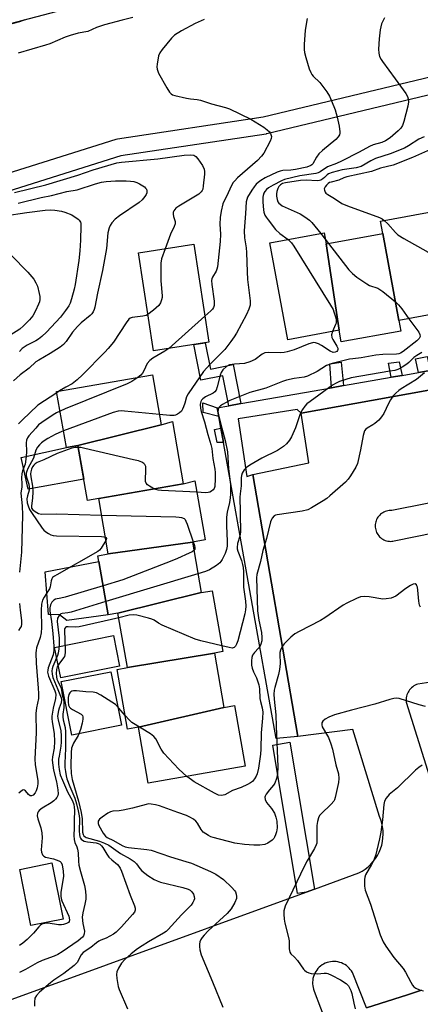
# Model space of a CAD drawing. Units: inches. Extents: x 1243769 to 1249769, y 553452 to 557453.
# Drawn here: x 1244012 to 1244150, y 555458 to 555798 of the extents above; entities that cross this region are included whole.
import ezdxf

# ---------------------------------------------------------------- set-up
doc = ezdxf.new("R2010")
doc.units = ezdxf.units.IN
doc.header["$MEASUREMENT"] = 0
for name, color, linetype in [('BLDG-Footprint', 5, 'Continuous'), ('CULTRL-Pad', 6, 'Continuous'), ('TRANS-Non Street Sidewalk', 7, 'Continuous'), ('TRANS-Parking Lot', 4, 'Continuous'), ('TRANS-Road', 130, 'Continuous'), ('TRANS-Street Sidewalk', 7, 'Continuous'), ('Undefined', 1, 'Continuous')]:
    doc.layers.add(name, color=color, linetype=linetype)

msp = doc.modelspace()

# ---------------------------------------------------------------- linework, layer by layer
at = {"layer": 'BLDG-Footprint'}
for points, elevation in [([(1244157.93, 555727.53), (1244162.01, 555697.89), (1244142.8, 555694.37), (1244137.23, 555724.39), (1244136.43, 555728.74), (1244157.02, 555732.51)], 538.47), ([(1244117.63, 555720.8), (1244122.11, 555690.97), (1244104.37, 555687.72), (1244098.23, 555721.19), (1244116.93, 555724.62)], 541.22), ([(1244142.8, 555694.37), (1244143.47, 555690.72), (1244122.84, 555686.94), (1244122.11, 555690.97), (1244117.63, 555720.8), (1244137.23, 555724.39)], 539.41), ([(1244077.1, 555686.83), (1244058, 555683.9), (1244052.81, 555717.76), (1244071.9, 555720.69)], 547.45), ([(1244060.65, 555658.36), (1244031.89, 555651.18), (1244027.91, 555650.49), (1244024.55, 555669.86), (1244057.66, 555675.61)], 545.92), ([(1244068.29, 555637.92), (1244039.09, 555632.82), (1244035.19, 555632.15), (1244031.89, 555651.18), (1244060.65, 555658.36), (1244064.56, 555659.46)], 543.3), ([(1244071.48, 555617.84), (1244042.4, 555613.71), (1244039.09, 555632.82), (1244068.29, 555637.92), (1244072.28, 555638.93), (1244075.81, 555618.59)], 542.22), ([(1244074.51, 555600.37), (1244045.72, 555593.23), (1244042.37, 555592.65), (1244038.83, 555613.09), (1244042.4, 555613.71), (1244071.48, 555617.84)], 540.29), ([(1244079.06, 555579.46), (1244048.98, 555574.47), (1244045.72, 555593.23), (1244074.51, 555600.37), (1244078.33, 555601.03), (1244081.98, 555579.97)], 538.81), ([(1244082.33, 555560.62), (1244052.82, 555553.88), (1244049.02, 555553.22), (1244045.44, 555573.85), (1244048.98, 555574.47), (1244079.06, 555579.46)], 536.71), ([(1244052.82, 555553.88), (1244082.33, 555560.62), (1244086.01, 555561.37), (1244089.65, 555540.37), (1244056.18, 555534.56)], 536.3)]:
    msp.add_lwpolyline(points, close=True, dxfattribs=dict(at, elevation=elevation))
at = {"layer": 'CULTRL-Pad'}
for points in [[(1244033.91, 555639.54), (1244014.75, 555636.06), (1244012.34, 555646.98), (1244027.91, 555650.49), (1244031.89, 555651.18)], [(1244042.37, 555592.65), (1244028.08, 555590.68), (1244025.53, 555592.67), (1244021.7, 555592.81), (1244020.56, 555607.55), (1244039.17, 555611.13)], [(1244046.24, 555574.98), (1244025.95, 555570.92), (1244023.84, 555581.43), (1244044.14, 555585.5)], [(1244046.96, 555554.54), (1244029.84, 555551.15), (1244026.17, 555569.61), (1244043.3, 555573)], [(1244026.8, 555487.6), (1244015.68, 555485.38), (1244011.8, 555504.75), (1244022.92, 555506.98)]]:
    msp.add_lwpolyline(points, close=True, dxfattribs=at)
at = {"layer": 'TRANS-Non Street Sidewalk'}
for points in [[(1244088.24, 555665.67), (1244084.05, 555664.93), (1244081.96, 555675.27), (1244074.41, 555673.74), (1244071.92, 555686.04), (1244075.9, 555686.65), (1244077.73, 555677.59), (1244085.51, 555679.17)], [(1244153.54, 555677.1), (1244149.51, 555676.4), (1244148.49, 555681.09), (1244152.57, 555681.88)], [(1244123.69, 555671.88), (1244119.49, 555671.14), (1244118.93, 555679.39), (1244122.89, 555679.95)], [(1244143.87, 555675.41), (1244140.15, 555674.76), (1244139.2, 555679.61), (1244142.94, 555680.07)], [(1244080, 555664.22), (1244080.53, 555661.22), (1244075.2, 555662.62), (1244075.09, 555665.91)], [(1244082.14, 555652.26), (1244079.96, 555652.2), (1244079.05, 555656.73), (1244081.25, 555657.21)]]:
    msp.add_lwpolyline(points, close=True, dxfattribs=at)
msp.add_polyline3d([(1244317.37, 555803.98, 0), (1244278.21, 555798.24, 0), (1244236, 555792.13, 0), (1244097.15, 555758.83, 0), (1244096.97, 555758.8, 0), (1244096.9, 555758.78, 0), (1244046.73, 555751.25, 0), (1243990.11, 555733.46, 0), (1243988.31, 555739.19, 0), (1244045.15, 555757.04, 0), (1244045.53, 555757.13, 0), (1244045.6, 555757.15, 0), (1244095.87, 555764.7, 0), (1244234.73, 555798, 0), (1244234.91, 555798.03, 0), (1244235, 555798.05, 0), (1244277.35, 555804.18, 0)], dxfattribs=at)
at = {"layer": 'TRANS-Parking Lot'}
for points in [[(1243972.71, 555446.63, 0), (1244110.77, 555496.92, 0), (1244113.64, 555497.96, 0), (1244128.95, 555503.54, 0), (1244130.07, 555504.14, 0), (1244131.15, 555504.84, 0), (1244132.15, 555505.63, 0), (1244133.09, 555506.5, 0), (1244133.94, 555507.45, 0), (1244134.71, 555508.47, 0), (1244135.4, 555509.55, 0), (1244135.99, 555510.68, 0), (1244136.47, 555511.86, 0), (1244136.85, 555513.08, 0), (1244137.13, 555514.32, 0), (1244137.3, 555515.59, 0), (1244137.37, 555516.87, 0), (1244137.31, 555518.15, 0), (1244137.16, 555519.41, 0), (1244136.89, 555520.66, 0), (1244136.52, 555521.89, 0), (1244136.04, 555523.07, 0), (1244126.84, 555553.05, 0), (1244107.86, 555550.63, 0), (1244092.32, 555641.18, 0), (1244111.68, 555645.18, 0), (1244108.98, 555662.41, 0), (1244177.45, 555674.73, 0)], [(1244164.8, 555633.57, 0), (1244140.31, 555628.7, 0), (1244139.85, 555628.71, 0), (1244139.39, 555628.69, 0), (1244138.94, 555628.62, 0), (1244138.49, 555628.51, 0), (1244138.06, 555628.37, 0), (1244137.64, 555628.19, 0), (1244137.23, 555627.97, 0), (1244136.84, 555627.72, 0), (1244136.48, 555627.44, 0), (1244136.15, 555627.13, 0), (1244135.84, 555626.79, 0), (1244135.56, 555626.42, 0), (1244135.32, 555626.03, 0), (1244135.11, 555625.62, 0), (1244134.93, 555625.2, 0), (1244134.8, 555624.76, 0), (1244134.7, 555624.31, 0), (1244134.64, 555623.86, 0), (1244134.62, 555623.4, 0), (1244134.63, 555622.94, 0), (1244134.69, 555622.49, 0), (1244134.79, 555622.04, 0), (1244134.93, 555621.6, 0), (1244135.1, 555621.17, 0), (1244135.31, 555620.76, 0), (1244135.55, 555620.38, 0), (1244135.83, 555620.01, 0), (1244136.14, 555619.67, 0), (1244136.47, 555619.35, 0), (1244136.83, 555619.07, 0), (1244137.22, 555618.82, 0), (1244137.62, 555618.6, 0), (1244138.04, 555618.42, 0), (1244138.48, 555618.27, 0), (1244138.92, 555618.17, 0), (1244139.38, 555618.1, 0), (1244139.83, 555618.07, 0), (1244140.3, 555618.08, 0), (1244140.75, 555618.13, 0), (1244141.2, 555618.22, 0), (1244155.28, 555621.13, 0)], [(1244164.25, 555570.99, 0), (1244149.34, 555568.74, 0), (1244148.87, 555568.57, 0), (1244148.42, 555568.36, 0), (1244147.98, 555568.11, 0), (1244147.57, 555567.82, 0), (1244147.19, 555567.5, 0), (1244146.84, 555567.15, 0), (1244146.51, 555566.77, 0), (1244146.23, 555566.36, 0), (1244145.97, 555565.93, 0), (1244145.76, 555565.48, 0), (1244145.59, 555565.01, 0), (1244145.45, 555564.53, 0), (1244145.36, 555564.04, 0), (1244145.32, 555563.54, 0), (1244145.31, 555563.04, 0), (1244145.35, 555562.54, 0), (1244155.06, 555531.32, 0)], [(1244150.55, 555462.97, 0), (1244145.82, 555461.39, 0), (1244141.08, 555459.86, 0), (1244136.33, 555458.36, 0), (1244131.56, 555456.89, 0), (1244126.72, 555469.12, 0), (1244126.39, 555469.67, 0), (1244126.01, 555470.18, 0), (1244125.59, 555470.66, 0), (1244125.13, 555471.1, 0), (1244124.64, 555471.5, 0), (1244124.1, 555471.86, 0), (1244123.55, 555472.16, 0), (1244122.97, 555472.42, 0), (1244122.36, 555472.63, 0), (1244121.74, 555472.78, 0), (1244121.11, 555472.88, 0), (1244120.48, 555472.93, 0), (1244119.84, 555472.91, 0), (1244119.21, 555472.85, 0), (1244118.58, 555472.73, 0), (1244117.97, 555472.55, 0), (1244117.37, 555472.32, 0), (1244116.8, 555472.04, 0), (1244116.25, 555471.72, 0), (1244115.73, 555471.34, 0), (1244115.25, 555470.92, 0), (1244114.81, 555470.47, 0), (1244114.41, 555469.97, 0), (1244114.05, 555469.44, 0), (1244113.74, 555468.89, 0), (1244113.48, 555468.3, 0), (1244113.27, 555467.7, 0), (1244113.11, 555467.08, 0), (1244113.01, 555466.46, 0), (1244112.96, 555465.82, 0), (1244112.97, 555465.18, 0), (1244113.03, 555464.55, 0), (1244113.15, 555463.92, 0), (1244113.33, 555463.31, 0), (1244113.55, 555462.71, 0), (1244117.88, 555451.11, 0)]]:
    msp.add_polyline3d(points, dxfattribs=at)
at = {"layer": 'TRANS-Road'}
msp.add_lwpolyline([(1244156.65, 555835.94), (1243978.54, 555789.04), (1243971.63, 555785.65), (1243858.32, 555730.13), (1243768.91, 555685.05), (1243768.92, 555771.7), (1243963.89, 555825.95)], dxfattribs=at)
at = {"layer": 'TRANS-Street Sidewalk'}
for points in [[(1244177.45, 555674.73), (1244108.98, 555662.41), (1244107.6, 555663.67), (1244087.28, 555660.37), (1244090.22, 555640.53), (1244092.32, 555641.18), (1244107.86, 555550.63), (1244100.44, 555550), (1244082.14, 555652.26), (1244081.25, 555657.21), (1244080.53, 555661.22), (1244080, 555664.22), (1244084.05, 555664.93), (1244088.24, 555665.67), (1244119.49, 555671.14), (1244123.69, 555671.88), (1244140.15, 555674.76), (1244143.87, 555675.41), (1244149.51, 555676.4), (1244153.54, 555677.1)], [(1244131.56, 555456.89), (1244136.33, 555458.36), (1244141.08, 555459.86), (1244145.82, 555461.39), (1244150.55, 555462.97)]]:
    msp.add_lwpolyline(points, dxfattribs=at)
msp.add_lwpolyline([(1244113.64, 555497.96), (1244110.77, 555496.92), (1244107.81, 555496.42), (1244099.22, 555547.64), (1244105.14, 555548.64)], close=True, dxfattribs=at)
at = {"layer": 'Undefined'}
for p, q in [((1244115.79, 555724.41, 540), (1244117.33, 555722.43, 540)), ((1244117.33, 555722.43, 540), (1244118.48, 555720.96, 540)), ((1244075.71, 555695.89, 546), (1244063.26, 555684.71, 546)), ((1244025.57, 555670.04, 548), (1244024.62, 555669.43, 548)), ((1244073.38, 555606.86, 540), (1244041.58, 555597.24, 540))]:
    msp.add_line(p, q, dxfattribs=at)
for points, elevation in [([(1244007.9, 555796.58), (1244011.88, 555797.64), (1244013.69, 555798.31)], 548), ([(1244050.88, 555799.03), (1244047.14, 555798.18), (1244041.09, 555796.56), (1244038.36, 555795.55), (1244035.32, 555794.22), (1244032.01, 555793.62), (1244029.17, 555792.83), (1244027.52, 555792.23), (1244022.21, 555789.97), (1244020.67, 555789.44), (1244011.21, 555786.72)], 548), ([(1244075.48, 555798.34), (1244072.4, 555797.02), (1244067.64, 555794.41), (1244065.29, 555792.94), (1244064.26, 555791.93), (1244061.05, 555788.03), (1244060.18, 555786.85), (1244059.72, 555785.81), (1244059.25, 555782.9), (1244059.18, 555782.03), (1244059.23, 555781.19), (1244059.76, 555779.87), (1244062.65, 555774.73), (1244063.55, 555773.25), (1244064.11, 555772.65), (1244064.58, 555772.38), (1244065.38, 555772.09), (1244069.36, 555771.12), (1244070.79, 555770.91), (1244073.07, 555770.72), (1244074.2, 555770.52), (1244078.09, 555769.27), (1244082.84, 555768), (1244084.22, 555767.52), (1244091.66, 555763.94), (1244096.08, 555761.12), (1244097.28, 555760.28), (1244098.04, 555759.55), (1244098.44, 555758.94), (1244098.73, 555757.97), (1244098.71, 555757.23), (1244098.34, 555756.28), (1244096.1, 555752.23), (1244095.31, 555751.1), (1244093.97, 555749.68), (1244087.07, 555743.61), (1244086.07, 555742.66), (1244085.52, 555742.02), (1244084.92, 555741), (1244083.85, 555738.48), (1244081.99, 555734.62), (1244081.36, 555732.17), (1244080.99, 555729.9), (1244080.94, 555727.7), (1244081.11, 555724.25), (1244081.1, 555721.7), (1244080.09, 555712.93), (1244079.91, 555712.13), (1244079.64, 555711.41), (1244078.34, 555709.35), (1244078.12, 555708.73), (1244078.05, 555708.23), (1244078.12, 555706.81), (1244078.92, 555700.99), (1244078.96, 555699.58), (1244078.75, 555698.91), (1244078.37, 555698.33), (1244077.82, 555697.76), (1244075.71, 555695.89)], 546), ([(1244111.09, 555798.66), (1244110.45, 555794.62), (1244110.06, 555789.75), (1244110.06, 555788.04), (1244110.2, 555786.92), (1244110.64, 555785.24), (1244111.8, 555781.33), (1244112.32, 555780.04), (1244112.7, 555779.41), (1244113.18, 555778.83), (1244115.46, 555776.62), (1244117.93, 555773.37), (1244118.78, 555771.82), (1244120.33, 555768.26), (1244120.73, 555767.15), (1244121.46, 555764.65), (1244122.12, 555761.55), (1244122.41, 555759.59), (1244122.38, 555759.05), (1244122.22, 555758.52), (1244121.81, 555757.79), (1244121.04, 555756.95), (1244116.41, 555753.15), (1244115.18, 555751.99), (1244114.29, 555750.82), (1244113.06, 555748.49), (1244112.74, 555748.13), (1244112.36, 555747.86), (1244111.03, 555747.38), (1244107.1, 555746.52), (1244105.49, 555746.29), (1244102.73, 555746.16), (1244101.78, 555745.94), (1244100.76, 555745.57), (1244096.59, 555743.67), (1244095.09, 555742.78), (1244094.16, 555742.06), (1244093.52, 555741.45), (1244092.76, 555740.55), (1244091.96, 555739.39), (1244090.51, 555736.96), (1244090.22, 555736.19), (1244090.03, 555735.41), (1244089.78, 555731.29), (1244089.28, 555725.39), (1244089.45, 555722.94), (1244090, 555719.47), (1244090.16, 555717.82), (1244090.33, 555711.13), (1244090.47, 555708.54), (1244091.39, 555701.12), (1244091.37, 555699.69), (1244091, 555698.25), (1244090.1, 555696.45), (1244086.64, 555690.01), (1244085.89, 555688.73), (1244084.75, 555687.08), (1244083.38, 555685.25), (1244082.62, 555684.36), (1244077.58, 555679.23), (1244075.28, 555676.7), (1244069.96, 555669.04), (1244069.44, 555667.99), (1244068.87, 555665.83), (1244068.42, 555664.5), (1244068.09, 555663.74), (1244067.63, 555663.06), (1244067.03, 555662.5), (1244066.36, 555662.01), (1244065.64, 555661.64), (1244065.11, 555661.5), (1244063.66, 555661.5), (1244060.04, 555661.88)], 544), ([(1244137.79, 555798.94), (1244136.84, 555796.9), (1244136.54, 555795.86), (1244136.33, 555794.76), (1244135.99, 555791.62), (1244135.72, 555788.14), (1244135.81, 555786.68), (1244136.13, 555785.59), (1244136.64, 555784.57), (1244137.11, 555783.83), (1244141.54, 555777.89), (1244145.14, 555772.78), (1244145.73, 555771.76), (1244146.02, 555770.98), (1244146.13, 555769.86), (1244145.89, 555768.45), (1244144.54, 555763.16), (1244144, 555761.68), (1244143.44, 555760.83), (1244142.52, 555759.87), (1244139.76, 555757.49), (1244138.14, 555756.42), (1244136.87, 555755.86), (1244133.86, 555755.01), (1244132.59, 555754.51), (1244129.01, 555752.51), (1244122.92, 555749.44), (1244121.18, 555748.63), (1244118.18, 555747.4), (1244115.61, 555745.69), (1244114.86, 555745.4), (1244114.06, 555745.19), (1244108.61, 555744.4), (1244103.23, 555743.08), (1244102.19, 555742.65), (1244099.37, 555741.11), (1244097.78, 555740.17), (1244097.02, 555739.58), (1244096.53, 555738.99), (1244096.14, 555738.3), (1244095.88, 555737.55), (1244095.8, 555736.99), (1244095.83, 555735.23), (1244096.02, 555732.59), (1244096.17, 555731.77), (1244096.5, 555730.8), (1244096.9, 555730.07), (1244097.58, 555729.1), (1244100.14, 555725.83), (1244101.71, 555724.47), (1244104.58, 555722.35)], 542), ([(1244151.55, 555757.85), (1244149.68, 555757.01), (1244146.13, 555754.69), (1244144.77, 555753.96), (1244139.76, 555751.9), (1244134.69, 555750.3), (1244133.11, 555749.5), (1244129.75, 555747.61), (1244127.98, 555747.14), (1244123.17, 555746.44), (1244119.71, 555745.55), (1244118.44, 555744.98), (1244118.03, 555744.69), (1244117.14, 555743.78), (1244116.52, 555743.27), (1244115.83, 555742.86), (1244115.34, 555742.68), (1244114.5, 555742.62), (1244110.79, 555742.86), (1244108.83, 555742.72), (1244103.58, 555741.95), (1244102.55, 555741.64), (1244101.88, 555741.24), (1244101.32, 555740.67), (1244100.93, 555739.98), (1244100.61, 555738.94), (1244100.49, 555738.13), (1244100.51, 555737.28), (1244100.7, 555736.16), (1244101.02, 555735.38), (1244101.34, 555734.91), (1244101.74, 555734.5), (1244102.46, 555734.02), (1244108.64, 555731.25), (1244110.3, 555730.22), (1244111.9, 555729), (1244112.75, 555728.23), (1244115.79, 555724.41)], 540), ([(1244153.71, 555753.49), (1244147.44, 555750.67), (1244140.77, 555748.07), (1244136.42, 555746.94), (1244133.37, 555745.83), (1244124.78, 555743.96), (1244123.75, 555743.61), (1244122.02, 555742.83), (1244119.38, 555742.21), (1244118.86, 555742), (1244118.32, 555741.67), (1244117.75, 555741.12), (1244117.28, 555740.49), (1244117.02, 555739.82), (1244117.04, 555739.39), (1244117.29, 555738.76), (1244117.6, 555738.37), (1244118.28, 555737.86), (1244120.56, 555736.5), (1244123.13, 555734.78), (1244124.99, 555733.96), (1244136.07, 555729.91), (1244136.97, 555729.48), (1244137.67, 555728.97)], 538), ([(1244137.67, 555728.97), (1244138.96, 555727.73), (1244141.6, 555724.72), (1244142.45, 555723.96), (1244144.46, 555722.72), (1244152.88, 555718.01), (1244153.84, 555717.38), (1244154.44, 555716.81), (1244155.16, 555715.6), (1244156.77, 555712.23), (1244159.12, 555706.74), (1244159.77, 555705.4), (1244166.09, 555694.05)], 538), ([(1244062.03, 555719.17), (1244060.81, 555715.62), (1244060.55, 555714.2), (1244060.59, 555708.11), (1244061.01, 555702.86), (1244060.99, 555702.29), (1244060.82, 555701.48), (1244060.44, 555700.45), (1244059.81, 555699.53), (1244058.06, 555697.96), (1244056.08, 555696.43)], 548), ([(1244104.58, 555722.35), (1244105.69, 555721.21), (1244106.54, 555719.99), (1244119.14, 555699.71), (1244120.03, 555698.16), (1244120.37, 555697.36), (1244120.8, 555695.97), (1244121.07, 555694.85), (1244121.16, 555694.02), (1244121.1, 555693.48), (1244120.94, 555692.94), (1244119.84, 555690.56)], 542), ([(1244118.48, 555720.96), (1244125.55, 555711.89), (1244126.72, 555710.56), (1244128.31, 555709.32), (1244131.67, 555707.02), (1244132.67, 555706.51), (1244135.51, 555705.56), (1244136.26, 555705.1), (1244137.19, 555704.38), (1244141.57, 555700.78), (1244142.66, 555699.78), (1244143.76, 555698.41), (1244146.25, 555695)], 540), ([(1244056.08, 555696.43), (1244055.46, 555696.13), (1244054.35, 555695.85), (1244050.64, 555695.39), (1244049.9, 555695.13), (1244049.51, 555694.83), (1244048.53, 555693.6), (1244044.16, 555686.89), (1244042.39, 555684.67), (1244041.23, 555683.38), (1244033.48, 555675.57), (1244031.7, 555673.86), (1244029.86, 555672.48), (1244027.74, 555671.37), (1244025.57, 555670.04)], 548), ([(1244146.25, 555695), (1244149.71, 555690.29), (1244150.08, 555689.55), (1244150.14, 555688.83), (1244149.85, 555688.2), (1244148.97, 555687.29), (1244144.31, 555683.63), (1244143.34, 555683.03), (1244142.81, 555682.85), (1244141.96, 555682.71), (1244137.22, 555682.57), (1244134.78, 555682.34), (1244129.72, 555681.44), (1244126.93, 555681.17), (1244125.75, 555680.98), (1244123.41, 555680.48), (1244119.73, 555679.54), (1244117.8, 555678.83), (1244114.59, 555676.78), (1244111.21, 555675.11), (1244110.05, 555674.8), (1244106.58, 555674.35), (1244104.01, 555673.75), (1244102.61, 555673.27), (1244096.78, 555670.97), (1244091.34, 555669.54), (1244084.35, 555666.68), (1244081.89, 555665.34), (1244081.19, 555664.88), (1244080.66, 555664.39), (1244080.43, 555664.02), (1244080.3, 555663.52), (1244080.27, 555662.97), (1244080.38, 555662.11), (1244081.59, 555657.2), (1244082.75, 555652.93), (1244083.57, 555649.04), (1244083.88, 555643.11), (1244084.56, 555637.69), (1244084.59, 555634.41), (1244084.51, 555633.08), (1244084.23, 555631.48), (1244083.46, 555628.14), (1244083.24, 555626.41), (1244083.19, 555623.44), (1244083.52, 555618.11), (1244083.44, 555616.46), (1244083.21, 555615.21), (1244082.75, 555613.92), (1244081.74, 555611.8), (1244081.29, 555611.07), (1244080.92, 555610.64), (1244079.79, 555609.75), (1244077.33, 555608.2), (1244075.96, 555607.65), (1244073.38, 555606.86)], 540), ([(1244119.84, 555690.56), (1244119.54, 555689.47), (1244119.66, 555688.52), (1244119.96, 555687.79), (1244121.38, 555685.55), (1244121.69, 555684.81), (1244121.7, 555684.37), (1244121.56, 555683.98), (1244121.31, 555683.65), (1244120.81, 555683.37), (1244120.11, 555683.36), (1244119.09, 555683.73), (1244116.09, 555685.74), (1244115.07, 555686.31), (1244114, 555686.66), (1244113.45, 555686.72), (1244112.99, 555686.68), (1244111.64, 555686.26), (1244106.66, 555684.2), (1244104.23, 555683.55), (1244103.14, 555683.35), (1244102, 555683.24), (1244097.63, 555683.31), (1244096.53, 555683.15), (1244095.56, 555682.69), (1244093.13, 555680.9), (1244091.31, 555680.06), (1244089.41, 555679.46), (1244085.96, 555679.31), (1244084.24, 555679.03), (1244083.18, 555678.44), (1244081.96, 555677.32), (1244081.39, 555676.45), (1244080.99, 555675.47), (1244080.05, 555671.43), (1244079.61, 555670.29), (1244079.19, 555669.75), (1244078.63, 555669.31), (1244075.93, 555667.95), (1244075.04, 555667.32), (1244074.6, 555666.8), (1244074.38, 555666.38), (1244074.18, 555665.39), (1244074.25, 555664.05), (1244074.45, 555662.95), (1244075.62, 555659.34), (1244076.73, 555654.93), (1244077.77, 555651.57), (1244078.11, 555650.19), (1244078.56, 555646.64), (1244079.19, 555643), (1244079.31, 555641.86), (1244079.34, 555639.62), (1244079.17, 555637.07), (1244078.92, 555636.33), (1244078.64, 555635.92), (1244078.08, 555635.39), (1244077.42, 555635.02), (1244076.87, 555634.9), (1244076, 555634.86), (1244072.96, 555635.03)], 542), ([(1244063.26, 555684.71), (1244061.93, 555683.78), (1244057.84, 555681.38), (1244056.74, 555680.51), (1244055.86, 555679.46), (1244054.68, 555676.96), (1244054.19, 555676.13), (1244053.6, 555675.52), (1244052.59, 555674.73)], 546), ([(1244150.7, 555683.27), (1244149.02, 555682.33), (1244147.95, 555681.57), (1244146.21, 555679.85), (1244145.57, 555679.32), (1244143.92, 555678.24), (1244142.43, 555677.48), (1244141.37, 555677.15), (1244139.68, 555676.81), (1244126.36, 555674.57), (1244122.31, 555673.24), (1244121.07, 555672.66), (1244119.88, 555671.97), (1244112.11, 555666.44), (1244111.01, 555665.55), (1244110.27, 555664.76), (1244109.5, 555663.6), (1244108.72, 555662.11), (1244107.05, 555657.32), (1244105.72, 555654.18), (1244105.04, 555652.98), (1244104.02, 555651.75), (1244102.87, 555650.82), (1244100.9, 555649.5), (1244095.41, 555646.75), (1244091.33, 555644.34), (1244090.11, 555643.53), (1244089.34, 555642.75), (1244088.69, 555641.57), (1244088.46, 555640.79), (1244088.33, 555639.98), (1244088.31, 555637.25), (1244087.9, 555634.46), (1244087.84, 555633.38), (1244087.99, 555628.15), (1244087.96, 555625.76), (1244088.08, 555623.04), (1244088.05, 555621.29), (1244087.86, 555619.87), (1244087.06, 555617.28), (1244086.87, 555616), (1244086.91, 555615.47), (1244087.1, 555614.63), (1244088.37, 555611.41), (1244088.78, 555610.06), (1244089, 555609.02), (1244089.08, 555607.55), (1244089.15, 555602.2), (1244089.82, 555597.39), (1244089.89, 555595.67), (1244089.82, 555594.45), (1244089.54, 555593.04), (1244087.1, 555583.69), (1244086.74, 555582.57), (1244086.38, 555581.89), (1244085.9, 555581.4), (1244085.24, 555581.21), (1244084.15, 555581.35), (1244081.63, 555581.97)], 538), ([(1244151.63, 555676.32), (1244148.83, 555673.97), (1244143.61, 555670.8), (1244142.72, 555670.16), (1244141.69, 555669.22), (1244140.72, 555668.17), (1244139.93, 555666.99), (1244139.23, 555665.73), (1244137.64, 555662.24), (1244136.84, 555661.04), (1244135.83, 555659.99), (1244134.53, 555658.81), (1244133.83, 555658.3), (1244131.85, 555657.19), (1244131.42, 555656.85), (1244130.95, 555656.21), (1244130.65, 555655.44), (1244130.44, 555654.62), (1244129.5, 555649.66), (1244128.47, 555645.02), (1244127.9, 555643.68), (1244126.08, 555640.7), (1244125.27, 555639.5), (1244124.36, 555638.51), (1244118.99, 555633.78), (1244117.87, 555632.87), (1244116.65, 555632.06), (1244112.63, 555629.61), (1244111.33, 555628.96), (1244109.34, 555628.53), (1244100.71, 555627.26), (1244100.19, 555627.1), (1244099.73, 555626.84), (1244098.99, 555626.05), (1244098.73, 555625.58), (1244098.46, 555624.83), (1244097.08, 555619.05), (1244095.76, 555614.87), (1244095.02, 555611.09), (1244093.74, 555606.59), (1244093.55, 555605.47), (1244093.9, 555594.05), (1244094.38, 555590.84), (1244095.27, 555586.58), (1244095.46, 555584.81), (1244095.42, 555583.75), (1244095.12, 555582.55), (1244094.73, 555581.78), (1244094.24, 555581.14), (1244092.85, 555579.66), (1244092.25, 555578.72), (1244091.96, 555577.94), (1244091.83, 555576.78), (1244091.85, 555575.3), (1244092.08, 555574.21), (1244092.59, 555572.98), (1244093.62, 555570.9), (1244094.38, 555568.53), (1244094.58, 555567.11), (1244094.76, 555563.78), (1244094.94, 555562.77), (1244095.56, 555560.5), (1244095.73, 555559.03), (1244095.68, 555556.98), (1244095.18, 555551.9), (1244095.1, 555546.28), (1244095, 555544.59), (1244094.28, 555539.7), (1244093.84, 555537.71), (1244093.53, 555536.91), (1244092.96, 555535.97), (1244092.25, 555535.13), (1244091.56, 555534.61), (1244090.52, 555534.05), (1244088.33, 555533.05), (1244085.27, 555531.96), (1244082.69, 555530.52), (1244082.04, 555530.34), (1244081.51, 555530.3), (1244080.44, 555530.44), (1244079.1, 555531.04), (1244072.1, 555535), (1244071.12, 555535.64), (1244069.58, 555536.89)], 536), ([(1244052.59, 555674.73), (1244050.54, 555673.31), (1244048.97, 555672.51), (1244027.45, 555663.86), (1244025.72, 555663.1)], 546), ([(1244024.62, 555669.43), (1244018.03, 555665.09), (1244012.6, 555659.97), (1244011.37, 555658.7)], 548), ([(1244025.72, 555663.1), (1244024.55, 555662.49), (1244023.33, 555661.73), (1244019.49, 555659.15), (1244018.34, 555658.28), (1244017.31, 555657.22), (1244014.98, 555654.49), (1244014.47, 555653.78), (1244014.14, 555653.05), (1244014.01, 555652.08), (1244014.18, 555649.12), (1244014.08, 555647.37), (1244013.65, 555644.78), (1244012.78, 555642.4), (1244012.52, 555641.34), (1244012.42, 555640.04), (1244012.58, 555637.99), (1244012.57, 555636.89), (1244012.2, 555634.66), (1244012.67, 555630.38), (1244012.78, 555627.16), (1244012.41, 555614.28), (1244011.73, 555607.43)], 546), ([(1244060.04, 555661.88), (1244047.98, 555663.08), (1244046.8, 555663.14), (1244045.77, 555663.04), (1244044.11, 555662.55), (1244026.92, 555656.2)], 544), ([(1244026.92, 555656.2), (1244025.36, 555655.58), (1244024.07, 555654.95), (1244021.54, 555653.58), (1244020.29, 555652.77), (1244019.32, 555652.07), (1244018.67, 555651.47), (1244017.97, 555650.56), (1244017.39, 555649.56), (1244017.08, 555648.76), (1244016.5, 555646.8), (1244014.61, 555643.25), (1244014.24, 555642.3), (1244014.08, 555641.61), (1244014.05, 555640.8), (1244014.13, 555640.25), (1244014.92, 555637.83), (1244015.1, 555636.77), (1244015.03, 555635.73), (1244014.43, 555633.77), (1244014.28, 555632.73), (1244014.35, 555631.42), (1244014.67, 555630.38), (1244015.23, 555629.12), (1244015.86, 555627.98), (1244019.59, 555622.64), (1244020.16, 555621.98), (1244020.81, 555621.41), (1244021.75, 555620.75), (1244022.49, 555620.35), (1244023.31, 555620.13), (1244024.48, 555620.03), (1244040, 555619.7), (1244040.85, 555619.63), (1244041.4, 555619.5)], 544), ([(1244032.01, 555650.51), (1244030.95, 555650.45), (1244029.85, 555650.21), (1244024.69, 555648.38), (1244020.14, 555646.24), (1244017.88, 555645.27), (1244017.17, 555644.84), (1244016.63, 555644.34), (1244016.26, 555643.77), (1244015.92, 555642.98), (1244015.68, 555642.14), (1244015.56, 555641.39), (1244015.62, 555640.33), (1244016.16, 555637.1), (1244016.27, 555635.07), (1244016.22, 555633.07), (1244015.83, 555630.28), (1244015.91, 555629.52), (1244016.31, 555628.92), (1244017.09, 555628.34), (1244018.27, 555627.7), (1244019.33, 555627.42), (1244024.61, 555627.53), (1244040.07, 555627.15)], 542), ([(1244072.96, 555635.03), (1244060.83, 555635.62), (1244059.65, 555635.73), (1244058.82, 555635.95), (1244057.81, 555636.43), (1244056.6, 555637.16), (1244055.95, 555637.64), (1244055.46, 555638.21), (1244055.3, 555638.7), (1244055.24, 555639.25), (1244055.4, 555642.79), (1244055.33, 555643.9), (1244055.03, 555644.59), (1244054.64, 555644.94), (1244053.94, 555645.38), (1244052.87, 555645.83), (1244051.13, 555646.27), (1244034.31, 555650.16), (1244032.86, 555650.44), (1244032.01, 555650.51)], 542), ([(1244040.07, 555627.15), (1244065.68, 555626.54), (1244066.88, 555626.46), (1244067.68, 555626.31), (1244068.59, 555625.92), (1244068.95, 555625.57), (1244069.23, 555625.1), (1244069.66, 555624.03), (1244071.74, 555617.89)], 542), ([(1244041.58, 555618.42), (1244039.93, 555615.74), (1244039.39, 555615.06), (1244038.74, 555614.52), (1244024.58, 555606.53), (1244023.83, 555606.07), (1244023.17, 555605.54), (1244022.87, 555605.14), (1244022.61, 555604.48), (1244022.3, 555602.36), (1244022.07, 555601.69), (1244021.66, 555600.94), (1244020.2, 555598.74), (1244019.67, 555597.73), (1244019.32, 555596.42), (1244019.17, 555594.24), (1244019.27, 555588.29), (1244019.21, 555586.5), (1244018.81, 555584.84), (1244017.63, 555581.24), (1244017.47, 555580.39), (1244017.42, 555579.52), (1244017.5, 555576.03), (1244018.22, 555567.4), (1244018.3, 555565.47), (1244018.23, 555563.83), (1244017.64, 555560.51), (1244017.41, 555558.6), (1244017.45, 555551.93), (1244017.01, 555542.96), (1244017.19, 555540.88), (1244018.08, 555535.41), (1244018.08, 555534.29), (1244017.84, 555532.91), (1244017.52, 555531.85), (1244017.13, 555531.16), (1244016.43, 555530.42), (1244015.83, 555530.14), (1244015.4, 555530.2), (1244014.78, 555530.57), (1244013.8, 555531.83), (1244013.49, 555532.14), (1244013.14, 555532.21), (1244012.74, 555532.06), (1244011.45, 555531.04)], 544), ([(1244041.4, 555619.5), (1244041.66, 555619.35), (1244041.78, 555619.06), (1244041.58, 555618.42)], 544), ([(1244071.74, 555617.89), (1244072.14, 555616.67), (1244072.31, 555615.87), (1244072.26, 555615.39), (1244071.98, 555614.96)], 542), ([(1244071.98, 555614.96), (1244071.35, 555614.5), (1244070.31, 555613.98), (1244066.28, 555612.11), (1244064.35, 555611.33), (1244047.42, 555604.81), (1244040.63, 555602.72)], 542), ([(1244040.63, 555602.72), (1244027.48, 555598.8), (1244026.03, 555598.44), (1244024.14, 555598.13), (1244023.57, 555597.79), (1244022.93, 555597.04), (1244022.44, 555596.09), (1244022.15, 555595.06), (1244022.16, 555594.05), (1244022.72, 555590.34), (1244023.18, 555586.27), (1244023.53, 555581.87), (1244023.58, 555580.41), (1244023.51, 555579.62), (1244023.32, 555578.86), (1244021.6, 555574.35), (1244021.47, 555573.58), (1244021.45, 555572.84), (1244021.74, 555571.5), (1244023.89, 555566.45), (1244024.12, 555565.76), (1244024.22, 555565.13), (1244024.13, 555563.75), (1244023.35, 555560.48), (1244022.9, 555557.67), (1244022.9, 555556.82), (1244023.02, 555555.67), (1244023.72, 555551.68), (1244023.83, 555548.9), (1244023.75, 555546.63), (1244023.15, 555543.66), (1244023.06, 555542.48), (1244023.41, 555539.02), (1244024.46, 555535.03), (1244024.93, 555532.19), (1244025.03, 555530.79), (1244024.95, 555530.27), (1244024.66, 555529.58), (1244024.18, 555528.95), (1244023.62, 555528.39), (1244022.7, 555527.73), (1244019.57, 555525.9), (1244018.5, 555525.03), (1244018.16, 555524.62), (1244017.93, 555524.19), (1244017.77, 555523.3), (1244018, 555522.2), (1244019.08, 555519.15), (1244019.42, 555517.4), (1244019.52, 555515.63), (1244019.2, 555511.51), (1244019.28, 555510.69), (1244019.61, 555509.77), (1244020.07, 555509.26), (1244020.72, 555508.95), (1244023.49, 555508.39), (1244025.32, 555507.72), (1244025.76, 555507.44), (1244026.08, 555507.11), (1244026.44, 555506.3), (1244026.82, 555504.14), (1244026.9, 555502.4), (1244026.74, 555500.93), (1244026.01, 555496.88), (1244025.97, 555495.49), (1244026.12, 555494.69), (1244026.39, 555493.88), (1244028.75, 555488.55), (1244029.03, 555487.32), (1244028.91, 555486.69), (1244028.61, 555486.37), (1244027.97, 555486), (1244026.96, 555485.66), (1244026.23, 555485.54), (1244025.18, 555485.58), (1244021.64, 555486.15), (1244020.49, 555486.08), (1244019.41, 555485.77), (1244018.97, 555485.49), (1244018.38, 555484.94), (1244016.52, 555482.74), (1244014.33, 555480.56), (1244012.91, 555479.29), (1244011.76, 555478.48)], 542), ([(1244150.22, 555595.33), (1244149.91, 555596.06), (1244149.67, 555597.45), (1244149.35, 555601.15), (1244149.19, 555602.24), (1244149.04, 555602.72), (1244148.82, 555603.09), (1244148.38, 555603.4), (1244147.75, 555603.32), (1244146.82, 555602.85), (1244145.17, 555601.77), (1244141.73, 555599.11), (1244140.97, 555598.73), (1244140.14, 555598.48), (1244138.4, 555598.16), (1244137.24, 555598.11), (1244132.55, 555598.94), (1244130.86, 555599.04), (1244129.51, 555598.85), (1244128.18, 555598.31), (1244124.77, 555596.67), (1244123.49, 555595.97), (1244117.2, 555591.67), (1244115.73, 555590.74), (1244108.35, 555586.94), (1244106.83, 555586.08), (1244105.45, 555584.96), (1244103.13, 555582.64), (1244102.48, 555581.7), (1244101.92, 555580.42), (1244101.7, 555579.62), (1244101.64, 555579.04), (1244101.75, 555575.82), (1244101.58, 555573.81), (1244101.22, 555572.11), (1244099.9, 555567.63), (1244099.71, 555566.61), (1244099.62, 555565.24), (1244099.69, 555563.53), (1244100.27, 555558.08), (1244100.36, 555554.17), (1244100.97, 555540.16), (1244100.91, 555537.72), (1244100.56, 555536.11), (1244099.95, 555534.53), (1244099.48, 555533.81), (1244098.12, 555532.24), (1244096.91, 555530.68), (1244096.57, 555530.09), (1244096.45, 555529.69), (1244096.57, 555528.92), (1244097.07, 555527.9), (1244098.8, 555525.72), (1244099.76, 555524.21), (1244100.27, 555522.82), (1244100.61, 555521.37), (1244100.72, 555519.08), (1244100.53, 555517.68), (1244100.19, 555516.63), (1244099.85, 555515.88), (1244099.57, 555515.42), (1244098.97, 555514.82), (1244097.54, 555513.83), (1244096.48, 555513.38), (1244094.72, 555513.15), (1244092.65, 555513.11), (1244089.49, 555513.35), (1244086.17, 555513.8), (1244078.57, 555515.75), (1244077.78, 555516.02), (1244077.03, 555516.4), (1244075.17, 555517.65), (1244074.43, 555518.48), (1244073.16, 555520.76), (1244072.65, 555521.44), (1244071.81, 555522.12), (1244070.62, 555522.83), (1244069.36, 555523.41), (1244066.41, 555524.38), (1244060.14, 555526.68), (1244058.71, 555527.06), (1244057.25, 555527.3), (1244056.37, 555527.34), (1244055.52, 555527.21), (1244050.72, 555525.89), (1244047.57, 555525.22), (1244046.13, 555525), (1244043.92, 555524.83), (1244043.18, 555524.66), (1244042.19, 555524.17), (1244040.27, 555522.79), (1244039.39, 555522.05), (1244038.94, 555521.42), (1244038.85, 555521.04), (1244038.86, 555520.65), (1244039.13, 555519.87), (1244040.6, 555517.3), (1244041.41, 555516.18), (1244041.98, 555515.74), (1244044.16, 555514.73), (1244047.16, 555513.03), (1244048.28, 555512.59), (1244049.34, 555512.36), (1244055.74, 555511.66), (1244057.16, 555511.4), (1244063.9, 555509.13), (1244069.23, 555507.51), (1244071.14, 555506.84), (1244077.75, 555504.06), (1244079.59, 555503.11), (1244082.16, 555501.22), (1244085.06, 555498.49), (1244086.05, 555497.42), (1244086.36, 555496.94), (1244086.61, 555496.2), (1244086.72, 555495.41), (1244086.68, 555494.63), (1244086.16, 555493.35), (1244084.84, 555491.15), (1244084.21, 555490.31), (1244083.45, 555489.51), (1244076.9, 555483.48), (1244075.52, 555482.07), (1244074.82, 555481.21), (1244074.4, 555480.49), (1244074.07, 555479.73), (1244073.9, 555478.94), (1244073.91, 555478.1), (1244074.05, 555476.97), (1244074.47, 555475.28), (1244078.45, 555465.91), (1244081.95, 555457.12)], 534), ([(1244011.74, 555596.63), (1244011.95, 555594.29), (1244012.42, 555590.78), (1244012.44, 555589.45), (1244012.25, 555588.7), (1244012, 555588.21), (1244011.35, 555587.28)], 546), ([(1244041.58, 555597.24), (1244029.59, 555593.64), (1244028.42, 555593.4), (1244026.42, 555593.17), (1244025.97, 555593), (1244025.4, 555592.48), (1244024.9, 555591.53), (1244024.78, 555590.43), (1244025.37, 555584.58), (1244025.44, 555582.36), (1244025.33, 555580.92), (1244025.1, 555579.49), (1244024.88, 555578.67), (1244023.27, 555574.83), (1244023.01, 555574.02), (1244022.92, 555573.3), (1244023, 555572.19), (1244023.27, 555571.06), (1244025.02, 555566.88), (1244026.09, 555564.02), (1244026.2, 555563.37), (1244026.08, 555562.32), (1244025.37, 555560.43), (1244025.16, 555559.63), (1244024.9, 555557.72), (1244025.08, 555556.31), (1244025.98, 555552.73), (1244026.15, 555550.75), (1244026.14, 555548.72), (1244026.04, 555547.32), (1244025.37, 555543.9), (1244025.24, 555542.79), (1244025.24, 555541.13), (1244025.41, 555539.21), (1244025.81, 555537.44), (1244026.55, 555535.53), (1244028.28, 555531.49), (1244030, 555528.42), (1244030.49, 555527.11), (1244030.64, 555526.28), (1244030.69, 555525.2), (1244030.6, 555521.61), (1244030.64, 555519.1), (1244030.51, 555516.41), (1244030.61, 555515.04), (1244030.85, 555514), (1244031.56, 555512.48), (1244031.79, 555511.75), (1244031.94, 555510.41), (1244032.05, 555507.53), (1244032.23, 555506.17), (1244032.74, 555504), (1244034.14, 555499.21), (1244034.52, 555497.23), (1244034.67, 555495.54), (1244034.62, 555494.42), (1244034.33, 555492.78), (1244033.57, 555489.69), (1244033.41, 555488.29), (1244033.56, 555486.07), (1244034.19, 555483.39), (1244034.08, 555482.45), (1244033.78, 555481.8), (1244033.44, 555481.36), (1244031.98, 555480.02), (1244026.41, 555476.25), (1244024.93, 555475.34), (1244023.64, 555474.72), (1244019.58, 555473.23), (1244017.83, 555472.48), (1244013.81, 555470.21), (1244011.67, 555469.14)], 540), ([(1244045.99, 555591.69), (1244032.29, 555588.56), (1244031.07, 555588.44), (1244028.51, 555588.59), (1244028.01, 555588.53), (1244027.62, 555588.34), (1244027.31, 555587.88), (1244027.22, 555587.29), (1244027.51, 555580.56), (1244027.51, 555579.67), (1244027.4, 555578.81), (1244027.23, 555578.3), (1244026.95, 555577.82), (1244025.27, 555575.63), (1244024.76, 555574.73), (1244024.45, 555573.75), (1244024.39, 555572.42), (1244024.5, 555571.31), (1244024.67, 555570.49), (1244024.95, 555569.77), (1244025.8, 555568.08), (1244026.06, 555567.31), (1244026.42, 555565.08), (1244026.95, 555563.45), (1244027.07, 555562.65), (1244027.08, 555560.71), (1244026.7, 555558.33), (1244026.66, 555557.49), (1244026.82, 555556.43), (1244027.45, 555553.75), (1244027.6, 555552.32), (1244027.65, 555546.54), (1244027.35, 555541.43), (1244027.4, 555539.99), (1244027.56, 555538.55), (1244027.81, 555537.12), (1244028.1, 555536.02), (1244029.09, 555533.35), (1244030.78, 555529.38), (1244031.38, 555527.44), (1244031.98, 555524.93), (1244032.3, 555523.27), (1244032.41, 555522.23), (1244032.35, 555517.97), (1244032.42, 555516.83), (1244032.56, 555516.02), (1244032.75, 555515.55), (1244033.06, 555515.19), (1244033.44, 555514.88), (1244034.11, 555514.53), (1244035.22, 555514.25), (1244038.2, 555513.9), (1244038.89, 555513.7), (1244039.44, 555513.4), (1244040.02, 555512.9), (1244040.53, 555512.27), (1244041.89, 555509.95), (1244042.58, 555509.02), (1244043.59, 555508), (1244045.53, 555506.4), (1244046.09, 555505.83), (1244046.53, 555505.16), (1244047, 555504.08), (1244049.92, 555495.81), (1244051.49, 555492.12), (1244051.71, 555491.34), (1244051.7, 555490.65), (1244051.46, 555490), (1244050.8, 555489.12), (1244046.94, 555484.85), (1244045.1, 555483.09), (1244044.22, 555482.38), (1244042.96, 555481.62), (1244041.63, 555480.99), (1244039.77, 555480.29), (1244039.1, 555479.93), (1244038.27, 555479.34), (1244036.38, 555477.74), (1244033.77, 555476.01), (1244032.97, 555475.17), (1244031.59, 555472.62), (1244030.64, 555471.58), (1244027.01, 555468.72), (1244023.53, 555466.42), (1244022.43, 555465.6), (1244018.67, 555462.33), (1244017.56, 555461.12), (1244017.05, 555460.2), (1244016.85, 555458.88), (1244016.95, 555457.51)], 538), ([(1244081.63, 555581.97), (1244074.4, 555583.74), (1244072.44, 555584.31), (1244061.06, 555589.15), (1244059.74, 555589.82), (1244058.2, 555590.84), (1244057.4, 555591.18), (1244056.27, 555591.52), (1244052.23, 555592.56), (1244051.08, 555592.72), (1244049.64, 555592.54), (1244045.99, 555591.69)], 538), ([(1244048.2, 555557.94), (1244046.07, 555560.44), (1244044.83, 555561.66), (1244039.82, 555564.95), (1244038.27, 555565.79), (1244037.17, 555566.01), (1244034.58, 555566.06), (1244031.43, 555566.41), (1244030.33, 555566.44), (1244029.84, 555566.33), (1244029.45, 555566.09), (1244029.13, 555565.75), (1244028.79, 555565.11), (1244028.54, 555564.11), (1244028.49, 555562.63), (1244028.67, 555561.51), (1244029, 555560.81), (1244029.32, 555560.42), (1244029.98, 555559.94), (1244032.99, 555558.41), (1244033.49, 555557.9), (1244033.62, 555557.45), (1244033.6, 555556.67), (1244033.38, 555555.27), (1244032.77, 555553.02), (1244031.94, 555551.01), (1244030.34, 555548.36), (1244029.71, 555546.58), (1244029.54, 555545.07), (1244029.45, 555540.64), (1244029.61, 555537.83), (1244029.86, 555535.77), (1244032.11, 555528.32), (1244033, 555524.39), (1244033.32, 555522.18), (1244033.5, 555517.61), (1244033.68, 555516.8), (1244033.91, 555516.34), (1244034.35, 555515.94), (1244034.78, 555515.73), (1244039.37, 555514.51), (1244041.12, 555513.83), (1244042.54, 555513.07), (1244046.65, 555510.27), (1244049.95, 555508.35), (1244051.38, 555507.42), (1244052.19, 555506.69), (1244053.28, 555505.01), (1244053.96, 555504.24), (1244056.05, 555502.68), (1244058.29, 555501.29), (1244059.33, 555500.75), (1244060.43, 555500.37), (1244068.14, 555498.52), (1244070.01, 555497.91), (1244070.73, 555497.52), (1244071.29, 555496.99), (1244071.85, 555496.13), (1244072.1, 555495.35), (1244072.14, 555494.55), (1244072, 555494.05), (1244071.65, 555493.32), (1244071.03, 555492.4), (1244067.72, 555489.01), (1244063.09, 555483.92), (1244062.36, 555483.3), (1244061.43, 555482.67), (1244056.26, 555479.75), (1244054.1, 555478.39), (1244052.46, 555477.25), (1244050.35, 555475.59), (1244048.15, 555473.59), (1244046.94, 555472.3), (1244045.88, 555470.59), (1244045.32, 555469.3), (1244045.21, 555468.46), (1244045.34, 555466.99), (1244045.77, 555464.32), (1244046.1, 555463.21), (1244048.98, 555456.54)], 536), ([(1244152.03, 555561.06), (1244149.82, 555561.58), (1244142.83, 555563.74), (1244142.05, 555563.87), (1244141.1, 555563.83), (1244139.69, 555563.48), (1244134.44, 555561.85), (1244126.37, 555559.77), (1244120.52, 555558.08), (1244118.63, 555557.32), (1244117.35, 555556.66), (1244116.56, 555555.97), (1244116.2, 555555.33), (1244116.15, 555554.72), (1244116.34, 555554.01), (1244118.44, 555550.27), (1244119.26, 555548.17), (1244119.88, 555546.3), (1244120.95, 555540.91), (1244121.96, 555537.77), (1244122.03, 555536.12), (1244121.87, 555534.71), (1244120.8, 555529.58), (1244120.56, 555528.8), (1244120.31, 555528.31), (1244119.41, 555527.26), (1244115.89, 555523.94), (1244115.36, 555523.31), (1244114.99, 555522.59), (1244114.62, 555521.26), (1244114.4, 555519.89), (1244114.48, 555514.67), (1244114.4, 555513.82), (1244114.25, 555513.26), (1244113.64, 555511.96), (1244111.11, 555507.74), (1244110.15, 555505.95), (1244103.52, 555492.05), (1244103.22, 555491.23), (1244103.08, 555490.41), (1244103.06, 555489.29), (1244103.16, 555487.59), (1244103.42, 555486.16), (1244104.71, 555481.23), (1244104.83, 555480.09), (1244104.91, 555477.26), (1244105.07, 555476.2), (1244105.46, 555475.53), (1244106.78, 555474.42), (1244107.73, 555473.32), (1244109.78, 555470.28), (1244110.17, 555469.88), (1244110.9, 555469.39), (1244111.69, 555469), (1244112.49, 555468.79), (1244114.68, 555468.64), (1244117.02, 555468.92), (1244117.73, 555468.86), (1244118.23, 555468.73), (1244119.55, 555468.18), (1244122.64, 555466.62), (1244124.57, 555465.32), (1244125.35, 555464.47), (1244126.21, 555462.94), (1244126.55, 555461.85), (1244127.18, 555458.57), (1244127.71, 555456.59)], 532), ([(1244069.58, 555536.89), (1244066.81, 555539.36), (1244061.62, 555544.86), (1244060.69, 555546.26), (1244058.8, 555549.8), (1244058.14, 555550.7), (1244057.02, 555551.58), (1244050.53, 555555.54), (1244049.67, 555556.28), (1244048.2, 555557.94)], 536), ([(1244150.8, 555540.75), (1244149.63, 555539.93), (1244148.54, 555539.02), (1244142.34, 555532.91), (1244139.48, 555530.58), (1244138.35, 555529.32), (1244137.82, 555528.35), (1244137.58, 555527.21), (1244137.11, 555521.83), (1244136.5, 555517.55), (1244136.1, 555515.27), (1244135.2, 555511.34), (1244134.79, 555509.93), (1244134.09, 555507.97), (1244133.35, 555506.48), (1244131.28, 555502.83), (1244130.99, 555502.06), (1244130.88, 555501.24), (1244130.95, 555498.96), (1244131.17, 555497.56), (1244132.93, 555492.69), (1244136.34, 555482.08), (1244137.39, 555479.75), (1244138.32, 555478.25), (1244141.06, 555474.34), (1244144.28, 555470.49), (1244145.02, 555469.28), (1244146.86, 555465.74), (1244147.44, 555464.78), (1244148, 555464.19), (1244148.67, 555463.75), (1244149.92, 555463.16), (1244151.26, 555462.74)], 530)]:
    msp.add_lwpolyline(points, dxfattribs=dict(at, elevation=elevation))
for points in [[(1244009.96, 555738.54, 548), (1244020.83, 555741.18, 548), (1244031.91, 555744.6, 548), (1244037.13, 555746.37, 548), (1244045.29, 555748.78, 548), (1244046.93, 555749.02, 548), (1244059.47, 555750.21, 548), (1244068.61, 555751.45, 548), (1244070.85, 555751.57, 548), (1244071.92, 555751.45, 548), (1244072.62, 555751.07, 548), (1244073.35, 555750.26, 548), (1244074.96, 555747.87, 548), (1244075.55, 555746.62, 548), (1244075.64, 555745.79, 548), (1244075.6, 555744.94, 548), (1244075.22, 555740.86, 548), (1244075, 555739.75, 548), (1244074.78, 555739.24, 548), (1244074.47, 555738.79, 548), (1244073.64, 555738.01, 548), (1244066.79, 555733.92, 548), (1244065.76, 555733.16, 548), (1244065.02, 555732.3, 548), (1244064.82, 555731.82, 548), (1244064.77, 555731.06, 548), (1244064.94, 555730.29, 548), (1244065.53, 555728.53, 548), (1244065.55, 555727.78, 548), (1244065.2, 555726.81, 548), (1244063.83, 555724.19, 548), (1244062.03, 555719.17, 548)], [(1244011.23, 555734.87, 550), (1244019.26, 555736.82, 550), (1244022.82, 555737.57, 550), (1244028.09, 555738.97, 550), (1244031.62, 555739.53, 550), (1244037.94, 555741.61, 550), (1244040.05, 555742.12, 550), (1244041.7, 555742.38, 550), (1244044.83, 555742.58, 550), (1244046.26, 555742.64, 550), (1244048.61, 555742.6, 550), (1244050.07, 555742.52, 550), (1244051.18, 555742.36, 550), (1244052.22, 555742.08, 550), (1244053.23, 555741.62, 550), (1244054.87, 555740.49, 550), (1244055.26, 555740.12, 550), (1244055.56, 555739.7, 550), (1244055.72, 555739.21, 550), (1244055.68, 555738.42, 550), (1244055.48, 555737.92, 550), (1244055.04, 555737.2, 550), (1244054.1, 555736.06, 550), (1244053.1, 555735.19, 550), (1244046.31, 555730.56, 550), (1244044.77, 555729.38, 550), (1244043.62, 555728.15, 550), (1244043.01, 555727.15, 550), (1244042.67, 555726.36, 550), (1244042.29, 555724.7, 550), (1244041.76, 555719.27, 550), (1244040.36, 555711.64, 550), (1244038.61, 555703.83, 550), (1244037.78, 555699, 550), (1244037.53, 555698.17, 550), (1244037.15, 555697.39, 550), (1244036.67, 555696.67, 550), (1244036.1, 555696.08, 550), (1244032.99, 555693.54, 550), (1244031.74, 555692.31, 550), (1244030.05, 555690.32, 550), (1244027.83, 555687.06, 550), (1244026.89, 555686.06, 550), (1244025.75, 555685.2, 550), (1244022.37, 555682.99, 550), (1244018.35, 555680.69, 550), (1244017.4, 555680.06, 550), (1244015.04, 555677.93, 550), (1244011.92, 555675.56, 550), (1244009.68, 555673.51, 550)], [(1244006.56, 555730.49, 552), (1244014.25, 555731.73, 552), (1244020.54, 555732.48, 552), (1244022.31, 555732.61, 552), (1244023.97, 555732.49, 552), (1244026.25, 555732.09, 552), (1244027.4, 555731.77, 552), (1244029.79, 555730.9, 552), (1244031.97, 555729.42, 552), (1244032.39, 555729.01, 552), (1244032.74, 555728.39, 552), (1244032.86, 555727.96, 552), (1244032.91, 555727.11, 552), (1244032.8, 555722.16, 552), (1244032.58, 555718.49, 552), (1244032.2, 555715.06, 552), (1244030.93, 555706.77, 552), (1244030.61, 555705.2, 552), (1244029.65, 555701.8, 552), (1244029.18, 555700.4, 552), (1244028.73, 555699.43, 552), (1244027.66, 555697.78, 552), (1244025.84, 555695.47, 552), (1244021.06, 555690.32, 552), (1244019.4, 555688.81, 552), (1244018.31, 555687.95, 552), (1244017.34, 555687.38, 552), (1244014.32, 555685.86, 552), (1244012.69, 555684.65, 552), (1244011.68, 555683.63, 552)], [(1244008.82, 555716.92, 554), (1244014.59, 555711.05, 554), (1244016.67, 555708.6, 554), (1244017.41, 555707.35, 554), (1244017.9, 555706.28, 554), (1244018.57, 555703.75, 554), (1244018.7, 555702.65, 554), (1244018.7, 555701.58, 554), (1244018.6, 555700.8, 554), (1244018.34, 555700, 554), (1244017.26, 555697.69, 554), (1244016.29, 555695.96, 554), (1244015.17, 555694.61, 554), (1244013.15, 555692.49, 554), (1244011.89, 555691.43, 554), (1244008.38, 555689.13, 554)]]:
    msp.add_polyline3d(points, dxfattribs=at)

doc.saveas('drawing.dxf')
